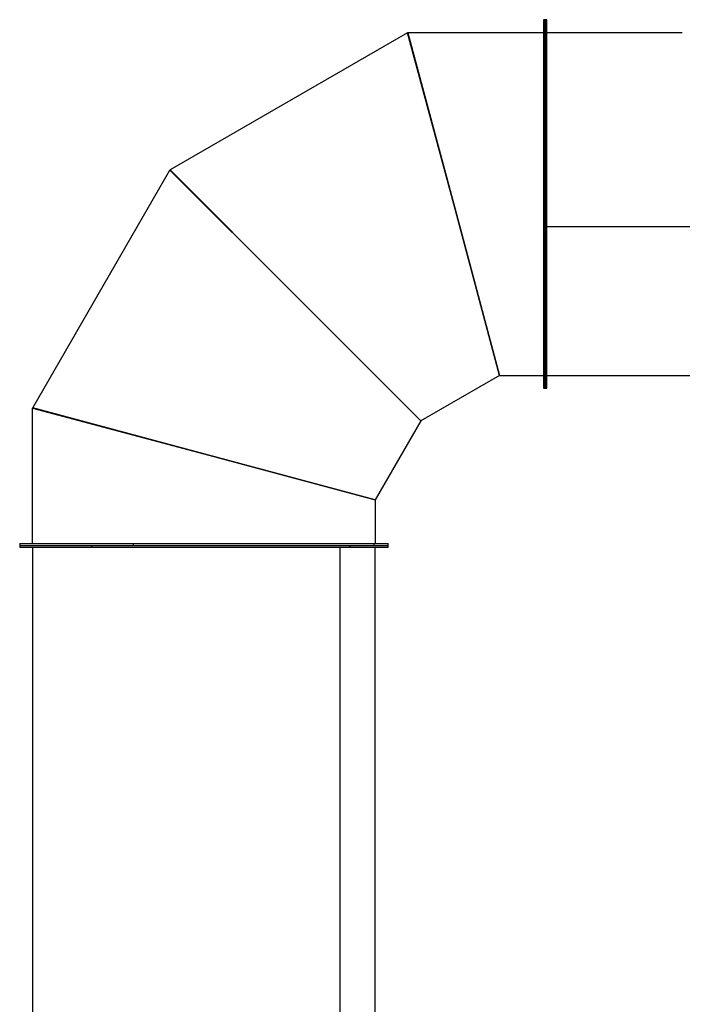
# Model space of a CAD drawing. Units: millimetres. Extents: x -10107 to 15514, y -11127 to 15150.
# Drawn here: x -9186 to -7244, y 864 to 3749 of the extents above; entities that cross this region are included whole.
import ezdxf

# ---------------------------------------------------------------- set-up
doc = ezdxf.new("R2010")
doc.units = ezdxf.units.MM

msp = doc.modelspace()

# ---------------------------------------------------------------- linework, layer by layer
at = {"color": 7, "linetype": 'Continuous', "lineweight": 25}
for p, q in [((-7646.2, 3748.8), (-7651.2, 3748.8)), ((-7651.2, 3748.8), (-7651.2, 3415.5)), ((-7641.2, 3748.8), (-7646.2, 3748.8)), ((-7646.2, 3748.8), (-7646.2, 3415.5)), ((-7646.2, 3138.3), (-7646.2, 3748.8)), ((-7641.2, 3744.2), (-7646.2, 3744.2)), ((-7641.2, 3138.3), (-7641.2, 3748.8)), ((-8049.2, 3710.6), (-8745.3, 3308.6)), ((-8048.2, 3708.8), (-8049.2, 3710.6)), ((-7914.2, 3208.8), (-8049.2, 3710.6)), ((-8048.2, 3710.8), (-7914.2, 3208.8)), ((-7651.2, 3710.8), (-8048.2, 3710.8)), ((-8048.2, 3708.8), (-8048.2, 3710.8)), ((-8048.2, 3708.8), (-7914.2, 3208.8)), ((-7914.2, 3208.8), (-8048.2, 3708.8)), ((-7244.2, 3710.8), (-7641.2, 3710.8)), ((-7651.2, 3415.5), (-7646.2, 3415.5)), ((-7651.2, 3415.5), (-7651.2, 2668.8)), ((-7646.2, 3415.5), (-7646.2, 2668.8)), ((-9148, 2611.8), (-8746, 3307.9)), ((-8378.3, 2940.9), (-8746, 3307.9)), ((-8744.3, 3306.9), (-8746, 3307.9)), ((-8744.3, 3306.9), (-8745.3, 3308.6)), ((-8378.3, 2940.9), (-8745.3, 3308.6)), ((-8378.3, 2940.9), (-8744.3, 3306.9)), ((-8378.3, 2940.9), (-8744.3, 3306.9)), ((-7914.2, 3208.8), (-7779.7, 2706.8)), ((-7779.7, 2706.8), (-7914.2, 3208.8)), ((-7641.2, 3138.3), (-7646.2, 3138.3)), ((-7646.2, 2668.8), (-7646.2, 3138.3)), ((-7641.2, 3143.3), (-7209.2, 3143.3)), ((-7641.2, 2668.8), (-7641.2, 3138.3)), ((-8010.8, 2573.4), (-8378.3, 2940.9)), ((-8010.8, 2573.4), (-8378.3, 2940.9)), ((-7779.7, 2706.8), (-8010.8, 2573.4)), ((-7779.7, 2706.8), (-7651.2, 2706.8)), ((-7651.2, 2709.9), (-7646.2, 2709.9)), ((-7641.2, 2706.8), (-7209.2, 2706.8)), ((-7651.2, 2668.8), (-7646.2, 2668.8)), ((-7646.2, 2668.8), (-7641.2, 2668.8)), ((-9148.2, 2213.8), (-9148.2, 2610.8)), ((-9146.2, 2610.8), (-9148.2, 2610.8)), ((-9148.2, 2610.8), (-8646.2, 2476.8)), ((-8646.2, 2476.8), (-9148, 2611.8)), ((-9146.2, 2610.8), (-9148, 2611.8)), ((-9146.2, 2610.8), (-8646.2, 2476.8)), ((-8646.2, 2476.8), (-9146.2, 2610.8)), ((-8010.8, 2573.4), (-8144.2, 2342.3)), ((-8646.2, 2476.8), (-8144.2, 2342.3)), ((-8144.2, 2342.3), (-8646.2, 2476.8)), ((-8144.2, 2342.3), (-8144.2, 2213.8)), ((-9186.2, 2213.8), (-9186.2, 2208.8)), ((-9186.2, 2213.8), (-8852.9, 2213.8)), ((-9186.2, 2208.8), (-9186.2, 2203.8)), ((-9186.2, 2208.8), (-8975, 2208.8)), ((-9186.2, 2208.8), (-8852.9, 2208.8)), ((-9186.2, 2203.8), (-8975, 2203.8)), ((-9148.2, 2203.8), (-9148.2, 713.8)), ((-8975, 2203.8), (-8975, 2208.8)), ((-8975, 2208.8), (-8217.8, 2208.8)), ((-8975, 2203.8), (-8217.8, 2203.8)), ((-8852.9, 2208.8), (-8852.9, 2213.8)), ((-8852.9, 2213.8), (-8147.3, 2213.8)), ((-8852.9, 2208.8), (-8147.3, 2208.8)), ((-8248, 2203.8), (-8248, 713.8)), ((-8217.8, 2203.8), (-8217.8, 2208.8)), ((-8217.8, 2208.8), (-8106.2, 2208.8)), ((-8217.8, 2203.8), (-8106.2, 2203.8)), ((-8147.3, 2208.8), (-8147.3, 2213.8)), ((-8147.3, 2213.8), (-8106.2, 2213.8)), ((-8147.3, 2208.8), (-8106.2, 2208.8)), ((-8144.2, 713.8), (-8144.2, 2203.8)), ((-8106.2, 2208.8), (-8106.2, 2213.8)), ((-8106.2, 2203.8), (-8106.2, 2208.8))]:
    msp.add_line(p, q, dxfattribs=at)

doc.saveas('drawing.dxf')
